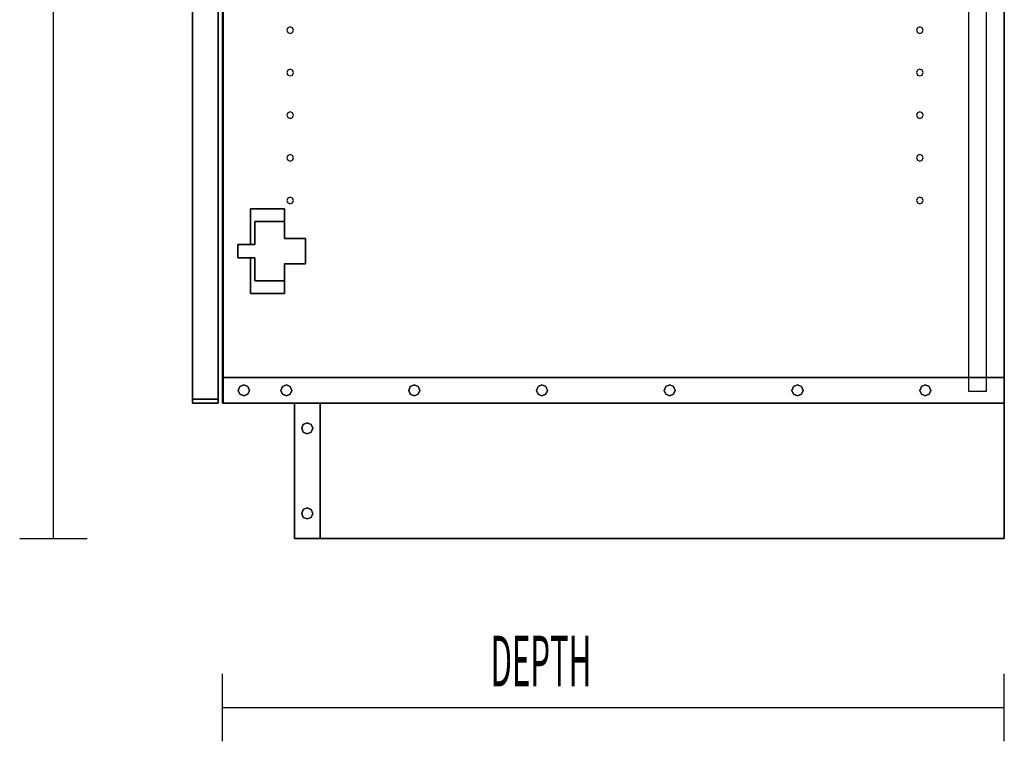
# Model space of a CAD drawing. Extents: x -96 to 98, y -78 to 68.
# Drawn here: x -33 to -4, y 19 to 40 of the extents above; entities that cross this region are included whole.
import ezdxf

# ---------------------------------------------------------------- set-up
doc = ezdxf.new("R2010")
doc.units = 0
doc.layers.add('B1D1DL_End', color=1, linetype='CONTINUOUS')

msp = doc.modelspace()

# ---------------------------------------------------------------- linework, layer by layer
at = {"layer": 'B1D1DL_End', "color": 1}
for p, q in [((-32.206669, 25.10245), (-32.206669, 59.60245)), ((-4.081667, 29.862452), (-4.081667, 58.842448)), ((-4.081667, 58.842448), (-4.081667, 29.862452)), ((-4.611668, 29.862452), (-4.611668, 54.84245)), ((-28.091667, 29.222449), (-28.091667, 53.107451)), ((-28.091667, 53.107451), (-28.091667, 29.222449)), ((-28.091667, 53.107451), (-28.091667, 29.222449)), ((-28.091667, 29.222449), (-28.091667, 53.107451)), ((-28.091667, 53.107451), (-28.091667, 29.222449)), ((-27.331669, 53.107451), (-27.331669, 29.222449)), ((-27.331669, 29.222449), (-27.331669, 53.107451)), ((-27.331669, 53.107451), (-27.331669, 29.222449)), ((-27.331669, 29.222449), (-27.331669, 53.107451)), ((-27.206669, 52.909951), (-27.206669, 29.862452)), ((-27.206669, 52.909951), (-27.206669, 29.862452)), ((-27.206669, 29.862452), (-27.206669, 52.909951)), ((-27.186668, 52.909951), (-27.186668, 29.862452)), ((-27.186668, 29.862452), (-27.186668, 52.909951)), ((-27.186668, 52.909951), (-27.186668, 29.862452)), ((-27.186668, 29.862452), (-27.186668, 52.909951)), ((-5.141671, 41.401664), (-5.141671, 29.862452)), ((-25.276266, 40.211417), (-25.305094, 40.141822)), ((-25.206669, 40.240246), (-25.276266, 40.211417)), ((-25.13707, 40.211417), (-25.206669, 40.240246)), ((-25.108242, 40.141822), (-25.13707, 40.211417)), ((-6.651268, 40.211417), (-6.680096, 40.141822)), ((-6.581668, 40.240246), (-6.651268, 40.211417)), ((-6.512073, 40.211417), (-6.581668, 40.240246)), ((-6.483246, 40.141822), (-6.512073, 40.211417)), ((-25.305094, 40.141822), (-25.276266, 40.072222)), ((-25.276266, 40.072222), (-25.206669, 40.043394)), ((-25.206669, 40.043394), (-25.13707, 40.072222)), ((-25.13707, 40.072222), (-25.108242, 40.141822)), ((-6.680096, 40.141822), (-6.651268, 40.072222)), ((-6.651268, 40.072222), (-6.581668, 40.043394)), ((-6.581668, 40.043394), (-6.512073, 40.072222)), ((-6.512073, 40.072222), (-6.483246, 40.141822)), ((-25.276266, 38.951575), (-25.305094, 38.881976)), ((-25.305094, 38.881976), (-25.276266, 38.812381)), ((-25.206669, 38.980404), (-25.276266, 38.951575)), ((-25.276266, 38.812381), (-25.206669, 38.783552)), ((-25.13707, 38.951575), (-25.206669, 38.980404)), ((-25.206669, 38.783552), (-25.13707, 38.812381)), ((-25.108242, 38.881976), (-25.13707, 38.951575)), ((-25.13707, 38.812381), (-25.108242, 38.881976)), ((-6.651268, 38.951575), (-6.680096, 38.881976)), ((-6.680096, 38.881976), (-6.651268, 38.812381)), ((-6.581668, 38.980404), (-6.651268, 38.951575)), ((-6.651268, 38.812381), (-6.581668, 38.783552)), ((-6.512073, 38.951575), (-6.581668, 38.980404)), ((-6.581668, 38.783552), (-6.512073, 38.812381)), ((-6.483246, 38.881976), (-6.512073, 38.951575)), ((-6.512073, 38.812381), (-6.483246, 38.881976)), ((-25.276266, 37.691733), (-25.305094, 37.622134)), ((-25.305094, 37.622134), (-25.276266, 37.552539)), ((-25.206669, 37.720562), (-25.276266, 37.691733)), ((-25.13707, 37.691733), (-25.206669, 37.720562)), ((-25.108242, 37.622134), (-25.13707, 37.691733)), ((-25.13707, 37.552539), (-25.108242, 37.622134)), ((-6.651268, 37.691733), (-6.680096, 37.622134)), ((-6.680096, 37.622134), (-6.651268, 37.552539)), ((-6.581668, 37.720562), (-6.651268, 37.691733)), ((-6.512073, 37.691733), (-6.581668, 37.720562)), ((-6.483246, 37.622134), (-6.512073, 37.691733)), ((-6.512073, 37.552539), (-6.483246, 37.622134)), ((-25.276266, 37.552539), (-25.206669, 37.52371)), ((-25.206669, 37.52371), (-25.13707, 37.552539)), ((-6.651268, 37.552539), (-6.581668, 37.52371)), ((-6.581668, 37.52371), (-6.512073, 37.552539)), ((-25.276266, 36.431891), (-25.305094, 36.362292)), ((-25.206669, 36.46072), (-25.276266, 36.431891)), ((-25.13707, 36.431891), (-25.206669, 36.46072)), ((-25.108242, 36.362292), (-25.13707, 36.431891)), ((-6.651268, 36.431891), (-6.680096, 36.362292)), ((-6.581668, 36.46072), (-6.651268, 36.431891)), ((-6.512073, 36.431891), (-6.581668, 36.46072)), ((-6.483246, 36.362292), (-6.512073, 36.431891)), ((-25.305094, 36.362292), (-25.276266, 36.292697)), ((-25.276266, 36.292697), (-25.206669, 36.263868)), ((-25.206669, 36.263868), (-25.13707, 36.292697)), ((-25.13707, 36.292697), (-25.108242, 36.362292)), ((-6.680096, 36.362292), (-6.651268, 36.292697)), ((-6.651268, 36.292697), (-6.581668, 36.263868)), ((-6.581668, 36.263868), (-6.512073, 36.292697)), ((-6.512073, 36.292697), (-6.483246, 36.362292)), ((-25.276266, 35.172049), (-25.305094, 35.10245)), ((-25.305094, 35.10245), (-25.276266, 35.032851)), ((-25.206669, 35.200874), (-25.276266, 35.172049)), ((-25.276266, 35.032851), (-25.206669, 35.004026)), ((-25.13707, 35.172049), (-25.206669, 35.200874)), ((-25.206669, 35.004026), (-25.13707, 35.032851)), ((-25.108242, 35.10245), (-25.13707, 35.172049)), ((-25.13707, 35.032851), (-25.108242, 35.10245)), ((-6.651268, 35.172049), (-6.680096, 35.10245)), ((-6.680096, 35.10245), (-6.651268, 35.032851)), ((-6.581668, 35.200874), (-6.651268, 35.172049)), ((-6.651268, 35.032851), (-6.581668, 35.004026)), ((-6.512073, 35.172049), (-6.581668, 35.200874)), ((-6.581668, 35.004026), (-6.512073, 35.032851)), ((-6.483246, 35.10245), (-6.512073, 35.172049)), ((-6.512073, 35.032851), (-6.483246, 35.10245)), ((-26.374977, 34.852452), (-26.374977, 34.852452)), ((-26.374977, 34.852452), (-25.374973, 34.852452)), ((-25.374973, 34.852452), (-26.374977, 34.852452)), ((-26.374977, 34.852452), (-26.374977, 34.852452)), ((-25.374973, 34.852452), (-26.374977, 34.852452)), ((-26.374977, 34.852452), (-26.374977, 33.802451)), ((-26.374977, 33.802451), (-26.374977, 34.852452)), ((-26.374977, 34.852452), (-26.374977, 33.802451)), ((-25.374973, 34.852452), (-25.374973, 34.852452)), ((-25.374973, 34.852452), (-25.374973, 34.852452)), ((-25.374973, 34.852452), (-25.374973, 34.477448)), ((-25.374973, 34.477448), (-25.374973, 34.852452)), ((-26.249977, 34.477448), (-26.249977, 34.477448)), ((-26.249977, 34.477448), (-25.375976, 34.477448)), ((-26.249977, 34.477448), (-26.249977, 34.477448)), ((-25.375976, 34.477448), (-26.249977, 34.477448)), ((-26.249977, 33.802451), (-26.249977, 34.477448)), ((-26.249977, 34.477448), (-26.249977, 33.802451)), ((-25.375976, 34.477448), (-25.375976, 34.477448)), ((-25.375976, 34.477448), (-25.375976, 34.477448)), ((-25.375976, 34.477448), (-25.375976, 33.977449)), ((-25.375976, 33.977449), (-25.375976, 34.477448)), ((-25.374973, 34.477448), (-25.374973, 33.977449)), ((-25.374973, 33.977449), (-25.374973, 34.477448)), ((-26.749975, 33.802451), (-26.749975, 33.802451)), ((-26.374977, 33.802451), (-26.749975, 33.802451)), ((-26.749975, 33.802451), (-26.749975, 33.802451)), ((-26.749975, 33.802451), (-26.249977, 33.802451)), ((-26.249977, 33.802451), (-26.749975, 33.802451)), ((-26.749975, 33.402452), (-26.749975, 33.802451)), ((-26.749975, 33.802451), (-26.749975, 33.402452)), ((-26.749975, 33.802451), (-26.749975, 33.402452)), ((-26.249977, 33.802451), (-26.249977, 33.802451)), ((-26.249977, 33.802451), (-26.249977, 33.802451)), ((-25.375976, 33.977449), (-24.749977, 33.977449)), ((-24.749977, 33.977449), (-25.375976, 33.977449)), ((-24.749977, 33.977449), (-25.374973, 33.977449)), ((-24.749977, 33.977449), (-24.750175, 33.22745)), ((-24.750175, 33.22745), (-24.749977, 33.977449)), ((-24.750175, 33.22745), (-24.749977, 33.977449)), ((-24.749977, 33.977449), (-24.749977, 33.977449)), ((-24.749977, 33.977449), (-24.749977, 33.977449)), ((-27.331669, 33.635686), (-27.331669, 33.64945)), ((-27.331669, 33.64945), (-27.331669, 33.635686)), ((-27.331669, 33.635686), (-27.331669, 33.64945)), ((-27.331669, 33.64945), (-27.331669, 33.635686)), ((-27.331669, 33.602449), (-27.331669, 33.635686)), ((-27.331669, 33.635686), (-27.331669, 33.602449)), ((-27.331669, 33.602449), (-27.331669, 33.635686)), ((-27.331669, 33.635686), (-27.331669, 33.602449)), ((-27.331669, 33.569217), (-27.331669, 33.602449)), ((-27.331669, 33.602449), (-27.331669, 33.569217)), ((-27.331669, 33.569217), (-27.331669, 33.602449)), ((-27.331669, 33.602449), (-27.331669, 33.569217)), ((-27.331669, 33.569217), (-27.331669, 33.555449)), ((-27.331669, 33.555449), (-27.331669, 33.569217)), ((-27.331669, 33.569217), (-27.331669, 33.555449)), ((-27.331669, 33.555449), (-27.331669, 33.569217)), ((-26.749975, 33.402452), (-26.749975, 33.402452)), ((-26.749975, 33.402452), (-26.749975, 33.402452)), ((-26.249977, 33.402452), (-26.749975, 33.402452)), ((-26.749975, 33.402452), (-26.249977, 33.402452)), ((-26.374977, 33.402452), (-26.374977, 32.352451)), ((-26.374977, 32.352451), (-26.374977, 33.402452)), ((-26.374977, 33.402452), (-26.374977, 32.352451)), ((-26.249977, 32.72745), (-26.249977, 33.402452)), ((-26.249977, 33.402452), (-26.249977, 32.72745)), ((-24.750175, 33.22745), (-25.376175, 33.22745)), ((-25.376175, 33.22745), (-25.374176, 32.72745)), ((-25.374176, 32.72745), (-25.376175, 33.22745)), ((-25.376175, 33.22745), (-24.750175, 33.22745)), ((-25.374973, 33.22745), (-25.374973, 32.927024)), ((-25.374973, 32.927024), (-25.374973, 33.22745)), ((-25.374176, 32.72745), (-25.374973, 32.927024)), ((-25.374176, 32.72745), (-26.249977, 32.72745)), ((-26.249977, 32.72745), (-26.249977, 32.72745)), ((-26.249977, 32.72745), (-26.249977, 32.72745)), ((-26.249977, 32.72745), (-25.374176, 32.72745)), ((-25.374973, 32.72745), (-25.374973, 32.352451)), ((-25.374973, 32.352451), (-25.374973, 32.72745)), ((-25.374176, 32.72745), (-25.374176, 32.72745)), ((-25.374176, 32.72745), (-25.374176, 32.72745)), ((-26.374977, 32.352451), (-26.374977, 32.352451)), ((-26.374977, 32.352451), (-26.374977, 32.352451)), ((-25.374973, 32.352451), (-26.374977, 32.352451)), ((-26.374977, 32.352451), (-25.374973, 32.352451)), ((-27.206669, 29.862452), (-27.186668, 29.862452)), ((-27.206669, 29.862452), (-27.206669, 29.862452)), ((-27.186668, 29.862452), (-27.206669, 29.862452)), ((-27.206669, 29.862452), (-27.206669, 29.862452)), ((-27.206669, 29.102448), (-27.206669, 29.862452)), ((-27.206669, 29.862452), (-27.206669, 29.102448)), ((-27.206669, 29.862452), (-27.206669, 29.102448)), ((-27.206669, 29.862452), (-27.206669, 29.102448)), ((-27.206669, 29.102448), (-27.206669, 29.862452)), ((-27.186668, 29.862452), (-27.186668, 29.862452)), ((-27.186668, 29.862452), (-27.186668, 29.862452)), ((-27.186668, 29.862452), (-27.186668, 29.862452)), ((-27.186668, 29.862452), (-27.186668, 29.862452)), ((-27.186668, 29.862452), (-27.186668, 29.102448)), ((-27.186668, 29.862452), (-27.186668, 29.102448)), ((-27.186668, 29.102448), (-27.186668, 29.862452)), ((-27.186668, 29.862452), (-27.186668, 29.102448)), ((-27.186668, 29.102448), (-27.186668, 29.862452)), ((-27.186668, 29.102448), (-27.186668, 29.862452)), ((-27.186668, 29.862452), (-27.186668, 29.102448)), ((-27.186668, 29.102448), (-27.186668, 29.862452)), ((-27.186668, 29.862452), (-5.141671, 29.862452)), ((-5.141671, 29.862452), (-27.186668, 29.862452)), ((-5.141671, 29.862452), (-5.141671, 29.862452)), ((-5.141671, 29.862452), (-4.64167, 29.862452)), ((-4.64167, 29.862452), (-5.141671, 29.862452)), ((-5.141671, 29.862452), (-5.141671, 29.487449)), ((-4.64167, 29.862452), (-4.611668, 29.862452)), ((-4.611668, 29.862452), (-4.64167, 29.862452)), ((-4.611668, 29.862452), (-4.611668, 29.862452)), ((-4.611668, 29.862452), (-4.081667, 29.862452)), ((-4.081667, 29.862452), (-4.611668, 29.862452)), ((-4.611668, 29.477451), (-4.611668, 29.862452)), ((-4.081667, 29.862452), (-4.081667, 29.862452)), ((-4.081667, 29.862452), (-4.081667, 29.862452)), ((-4.081667, 29.102448), (-4.081667, 29.862452)), ((-4.081667, 29.102448), (-4.081667, 29.862452)), ((-4.081667, 29.862452), (-4.081667, 29.102448)), ((-4.081667, 29.862452), (-4.081667, 29.102448)), ((-26.740135, 29.482448), (-26.692278, 29.59798)), ((-26.692278, 29.59798), (-26.740135, 29.482448)), ((-26.692278, 29.366921), (-26.740135, 29.482448)), ((-26.740135, 29.482448), (-26.692278, 29.366921)), ((-26.692278, 29.59798), (-26.576748, 29.645837)), ((-26.576748, 29.645837), (-26.692278, 29.59798)), ((-26.576748, 29.645837), (-26.461216, 29.59798)), ((-26.461216, 29.59798), (-26.576748, 29.645837)), ((-26.461216, 29.59798), (-26.413364, 29.482448)), ((-26.413364, 29.482448), (-26.461216, 29.59798)), ((-26.413364, 29.482448), (-26.461216, 29.366921)), ((-26.461216, 29.366921), (-26.413364, 29.482448)), ((-25.480289, 29.482448), (-25.432436, 29.59798)), ((-25.432436, 29.59798), (-25.480289, 29.482448)), ((-25.432436, 29.366921), (-25.480289, 29.482448)), ((-25.480289, 29.482448), (-25.432436, 29.366921)), ((-25.432436, 29.59798), (-25.316904, 29.645837)), ((-25.316904, 29.645837), (-25.432436, 29.59798)), ((-25.316904, 29.645837), (-25.201374, 29.59798)), ((-25.201374, 29.59798), (-25.316904, 29.645837)), ((-25.201374, 29.59798), (-25.153519, 29.482448)), ((-25.153519, 29.482448), (-25.201374, 29.59798)), ((-25.153519, 29.482448), (-25.201374, 29.366921)), ((-25.201374, 29.366921), (-25.153519, 29.482448)), ((-21.700762, 29.482448), (-21.652908, 29.59798)), ((-21.652908, 29.59798), (-21.700762, 29.482448)), ((-21.652908, 29.366921), (-21.700762, 29.482448)), ((-21.700762, 29.482448), (-21.652908, 29.366921)), ((-21.652908, 29.59798), (-21.537376, 29.645837)), ((-21.537376, 29.645837), (-21.652908, 29.59798)), ((-21.537376, 29.645837), (-21.421848, 29.59798)), ((-21.421848, 29.59798), (-21.537376, 29.645837)), ((-21.421848, 29.59798), (-21.373991, 29.482448)), ((-21.373991, 29.482448), (-21.421848, 29.59798)), ((-21.373991, 29.482448), (-21.421848, 29.366921)), ((-21.421848, 29.366921), (-21.373991, 29.482448)), ((-17.921235, 29.482448), (-17.873381, 29.59798)), ((-17.873381, 29.59798), (-17.921235, 29.482448)), ((-17.873381, 29.366921), (-17.921235, 29.482448)), ((-17.921235, 29.482448), (-17.873381, 29.366921)), ((-17.873381, 29.59798), (-17.757849, 29.645837)), ((-17.757849, 29.645837), (-17.873381, 29.59798)), ((-17.757849, 29.645837), (-17.64232, 29.59798)), ((-17.64232, 29.59798), (-17.757849, 29.645837)), ((-17.64232, 29.59798), (-17.594463, 29.482448)), ((-17.594463, 29.482448), (-17.64232, 29.59798)), ((-17.594463, 29.482448), (-17.64232, 29.366921)), ((-17.64232, 29.366921), (-17.594463, 29.482448)), ((-14.14171, 29.482448), (-14.093851, 29.59798)), ((-14.093851, 29.59798), (-14.14171, 29.482448)), ((-14.093851, 29.366921), (-14.14171, 29.482448)), ((-14.14171, 29.482448), (-14.093851, 29.366921)), ((-14.093851, 29.59798), (-13.978321, 29.645837)), ((-13.978321, 29.645837), (-14.093851, 29.59798)), ((-13.978321, 29.645837), (-13.862793, 29.59798)), ((-13.862793, 29.59798), (-13.978321, 29.645837)), ((-13.862793, 29.59798), (-13.814939, 29.482448)), ((-13.814939, 29.482448), (-13.862793, 29.59798)), ((-13.814939, 29.482448), (-13.862793, 29.366921)), ((-13.862793, 29.366921), (-13.814939, 29.482448)), ((-10.362183, 29.482448), (-10.314323, 29.59798)), ((-10.314323, 29.59798), (-10.362183, 29.482448)), ((-10.314323, 29.366921), (-10.362183, 29.482448)), ((-10.362183, 29.482448), (-10.314323, 29.366921)), ((-10.314323, 29.59798), (-10.198794, 29.645837)), ((-10.198794, 29.645837), (-10.314323, 29.59798)), ((-10.198794, 29.645837), (-10.083265, 29.59798)), ((-10.083265, 29.59798), (-10.198794, 29.645837)), ((-10.083265, 29.59798), (-10.035411, 29.482448)), ((-10.035411, 29.482448), (-10.083265, 29.59798)), ((-10.035411, 29.482448), (-10.083265, 29.366921)), ((-10.083265, 29.366921), (-10.035411, 29.482448)), ((-6.582656, 29.482448), (-6.534796, 29.59798)), ((-6.534796, 29.59798), (-6.582656, 29.482448)), ((-6.534796, 29.366921), (-6.582656, 29.482448)), ((-6.582656, 29.482448), (-6.534796, 29.366921)), ((-6.534796, 29.59798), (-6.419267, 29.645837)), ((-6.419267, 29.645837), (-6.534796, 29.59798)), ((-6.419267, 29.645837), (-6.303738, 29.59798)), ((-6.303738, 29.59798), (-6.419267, 29.645837)), ((-6.303738, 29.59798), (-6.255884, 29.482448)), ((-6.255884, 29.482448), (-6.303738, 29.59798)), ((-6.255884, 29.482448), (-6.303738, 29.366921)), ((-6.303738, 29.366921), (-6.255884, 29.482448)), ((-5.141671, 29.487449), (-5.141671, 29.487449)), ((-5.141671, 29.487449), (-5.141671, 29.487449)), ((-5.141671, 29.487449), (-5.141671, 29.477451)), ((-5.141671, 29.477451), (-5.141671, 29.477451)), ((-5.141671, 29.477451), (-5.141671, 29.457448)), ((-5.141671, 29.457448), (-4.611668, 29.457448)), ((-4.64167, 29.487449), (-4.64167, 29.487449)), ((-4.64167, 29.487449), (-4.64167, 29.487449)), ((-4.611668, 29.477451), (-4.611668, 29.477451)), ((-4.611668, 29.457448), (-4.611668, 29.477451)), ((-27.331669, 29.222449), (-28.091667, 29.222449)), ((-28.091667, 29.222449), (-27.331669, 29.222449)), ((-28.091667, 29.222449), (-28.091667, 29.222449)), ((-28.091667, 29.222449), (-27.331669, 29.222449)), ((-27.331669, 29.222449), (-28.091667, 29.222449)), ((-28.091667, 29.222449), (-28.091667, 29.222449)), ((-27.331669, 29.222449), (-28.091667, 29.222449)), ((-28.091667, 29.222449), (-28.091667, 29.222449)), ((-28.091667, 29.222449), (-27.331669, 29.222449)), ((-28.091667, 29.222449), (-28.091667, 29.222449)), ((-28.091667, 29.222449), (-28.091667, 29.102448)), ((-28.091667, 29.102448), (-28.091667, 29.222449)), ((-28.091667, 29.222449), (-28.091667, 29.102448)), ((-28.091667, 29.222449), (-28.091667, 29.102448)), ((-28.091667, 29.102448), (-28.091667, 29.222449)), ((-27.331669, 29.222449), (-27.331669, 29.222449)), ((-27.331669, 29.222449), (-27.331669, 29.222449)), ((-27.331669, 29.222449), (-27.331669, 29.222449)), ((-27.331669, 29.222449), (-27.331669, 29.222449)), ((-27.331669, 29.102448), (-27.331669, 29.222449)), ((-27.331669, 29.222449), (-27.331669, 29.102448)), ((-27.331669, 29.102448), (-27.331669, 29.222449)), ((-27.331669, 29.222449), (-27.331669, 29.102448)), ((-26.576748, 29.319064), (-26.692278, 29.366921)), ((-26.692278, 29.366921), (-26.576748, 29.319064)), ((-26.461216, 29.366921), (-26.576748, 29.319064)), ((-26.576748, 29.319064), (-26.461216, 29.366921)), ((-25.316904, 29.319064), (-25.432436, 29.366921)), ((-25.432436, 29.366921), (-25.316904, 29.319064)), ((-25.201374, 29.366921), (-25.316904, 29.319064)), ((-25.316904, 29.319064), (-25.201374, 29.366921)), ((-21.537376, 29.319064), (-21.652908, 29.366921)), ((-21.652908, 29.366921), (-21.537376, 29.319064)), ((-21.421848, 29.366921), (-21.537376, 29.319064)), ((-21.537376, 29.319064), (-21.421848, 29.366921)), ((-17.757849, 29.319064), (-17.873381, 29.366921)), ((-17.873381, 29.366921), (-17.757849, 29.319064)), ((-17.64232, 29.366921), (-17.757849, 29.319064)), ((-17.757849, 29.319064), (-17.64232, 29.366921)), ((-13.978321, 29.319064), (-14.093851, 29.366921)), ((-14.093851, 29.366921), (-13.978321, 29.319064)), ((-13.862793, 29.366921), (-13.978321, 29.319064)), ((-13.978321, 29.319064), (-13.862793, 29.366921)), ((-10.198794, 29.319064), (-10.314323, 29.366921)), ((-10.314323, 29.366921), (-10.198794, 29.319064)), ((-10.083265, 29.366921), (-10.198794, 29.319064)), ((-10.198794, 29.319064), (-10.083265, 29.366921)), ((-6.419267, 29.319064), (-6.534796, 29.366921)), ((-6.534796, 29.366921), (-6.419267, 29.319064)), ((-6.303738, 29.366921), (-6.419267, 29.319064)), ((-6.419267, 29.319064), (-6.303738, 29.366921)), ((-28.091667, 29.102448), (-27.331669, 29.102448)), ((-27.331669, 29.102448), (-28.091667, 29.102448)), ((-28.091667, 29.102448), (-28.091667, 29.102448)), ((-27.331669, 29.102448), (-28.091667, 29.102448)), ((-28.091667, 29.102448), (-28.091667, 29.102448)), ((-28.091667, 29.102448), (-27.331669, 29.102448)), ((-27.331669, 29.102448), (-27.331669, 29.102448)), ((-27.331669, 29.102448), (-27.331669, 29.102448)), ((-27.206669, 29.102448), (-27.206669, 29.102448)), ((-27.206669, 29.102448), (-27.186668, 29.102448)), ((-27.186668, 29.102448), (-27.206669, 29.102448)), ((-27.206669, 29.102448), (-27.206669, 29.102448)), ((-27.206669, 29.102448), (-27.186668, 29.102448)), ((-27.186668, 29.102448), (-27.206669, 29.102448)), ((-27.206669, 29.102448), (-27.206669, 29.102448)), ((-27.206669, 29.102448), (-27.206669, 29.102448)), ((-27.186668, 29.102448), (-27.186668, 29.102448)), ((-27.186668, 29.102448), (-27.186668, 29.102448)), ((-27.186668, 29.102448), (-27.186668, 29.102448)), ((-27.186668, 29.102448), (-27.186668, 29.102448)), ((-27.186668, 29.102448), (-25.081669, 29.102448)), ((-25.081669, 29.102448), (-27.186668, 29.102448)), ((-27.186668, 29.102448), (-25.081669, 29.102448)), ((-25.081669, 29.102448), (-27.186668, 29.102448)), ((-25.081669, 29.102448), (-25.081669, 29.102448)), ((-25.081669, 29.102448), (-25.081669, 29.102448)), ((-24.321668, 29.102448), (-25.081669, 29.102448)), ((-25.081669, 29.102448), (-24.321668, 29.102448)), ((-24.321668, 29.102448), (-25.081669, 29.102448)), ((-25.081669, 29.102448), (-24.321668, 29.102448)), ((-24.321668, 29.102448), (-25.081669, 29.102448)), ((-25.081669, 29.102448), (-24.321668, 29.102448)), ((-25.081669, 29.102448), (-25.081669, 25.102452)), ((-25.081669, 29.102448), (-25.081669, 25.102452)), ((-25.081669, 25.102452), (-25.081669, 29.102448)), ((-25.081669, 25.102452), (-25.081669, 29.102448)), ((-25.081669, 29.102448), (-25.081669, 25.102452)), ((-25.081669, 29.102448), (-25.081669, 25.102452)), ((-25.081669, 25.102452), (-25.081669, 29.102448)), ((-24.321668, 29.102448), (-24.321668, 29.102448)), ((-24.321668, 29.102448), (-24.321668, 29.102448)), ((-24.321668, 25.102452), (-24.321668, 29.102448)), ((-24.321668, 29.102448), (-24.321668, 25.102452)), ((-24.321668, 29.102448), (-24.321668, 25.102452)), ((-24.321668, 25.102452), (-24.321668, 29.102448)), ((-4.081667, 29.102448), (-24.321668, 29.102448)), ((-24.321668, 29.102448), (-4.081667, 29.102448)), ((-4.081667, 29.102448), (-4.081667, 29.102448)), ((-4.081667, 29.102448), (-4.081667, 29.102448)), ((-4.081667, 25.102452), (-4.081667, 29.102448)), ((-4.081667, 29.102448), (-4.081667, 25.102452)), ((-24.865055, 28.362294), (-24.8172, 28.477825)), ((-24.8172, 28.477825), (-24.865055, 28.362294)), ((-24.8172, 28.246762), (-24.865055, 28.362294)), ((-24.865055, 28.362294), (-24.8172, 28.246762)), ((-24.8172, 28.477825), (-24.70167, 28.525677)), ((-24.70167, 28.525677), (-24.8172, 28.477825)), ((-24.70167, 28.525677), (-24.586138, 28.477825)), ((-24.586138, 28.477825), (-24.70167, 28.525677)), ((-24.586138, 28.477825), (-24.538284, 28.362294)), ((-24.538284, 28.362294), (-24.586138, 28.477825)), ((-24.538284, 28.362294), (-24.586138, 28.246762)), ((-24.586138, 28.246762), (-24.538284, 28.362294)), ((-24.70167, 28.198906), (-24.8172, 28.246762)), ((-24.8172, 28.246762), (-24.70167, 28.198906)), ((-24.586138, 28.246762), (-24.70167, 28.198906)), ((-24.70167, 28.198906), (-24.586138, 28.246762)), ((-24.865055, 25.84261), (-24.8172, 25.958138)), ((-24.8172, 25.958138), (-24.865055, 25.84261)), ((-24.8172, 25.958138), (-24.70167, 26.005994)), ((-24.70167, 26.005994), (-24.8172, 25.958138)), ((-24.70167, 26.005994), (-24.586138, 25.958138)), ((-24.586138, 25.958138), (-24.70167, 26.005994)), ((-24.586138, 25.958138), (-24.538284, 25.84261)), ((-24.538284, 25.84261), (-24.586138, 25.958138)), ((-24.8172, 25.727074), (-24.865055, 25.84261)), ((-24.865055, 25.84261), (-24.8172, 25.727074)), ((-24.70167, 25.679221), (-24.8172, 25.727074)), ((-24.8172, 25.727074), (-24.70167, 25.679221)), ((-24.586138, 25.727074), (-24.70167, 25.679221)), ((-24.70167, 25.679221), (-24.586138, 25.727074)), ((-24.538284, 25.84261), (-24.586138, 25.727074)), ((-24.586138, 25.727074), (-24.538284, 25.84261)), ((-33.206669, 25.10245), (-31.206669, 25.10245)), ((-25.081669, 25.102452), (-25.081669, 25.102452)), ((-25.081669, 25.102452), (-25.081669, 25.102452)), ((-25.081669, 25.102452), (-25.081669, 25.102452)), ((-25.081669, 25.102452), (-25.081669, 25.102452)), ((-25.081669, 25.102452), (-24.321668, 25.102452)), ((-25.081669, 25.102452), (-24.321668, 25.102452)), ((-24.321668, 25.102452), (-25.081669, 25.102452)), ((-25.081669, 25.102452), (-24.321668, 25.102452)), ((-24.321668, 25.102452), (-25.081669, 25.102452)), ((-24.321668, 25.102452), (-25.081669, 25.102452)), ((-24.321668, 25.102452), (-24.321668, 25.102452)), ((-24.321668, 25.102452), (-24.321668, 25.102452)), ((-24.321668, 25.102452), (-4.081667, 25.102452)), ((-4.081667, 25.102452), (-24.321668, 25.102452)), ((-27.206669, 19.10245), (-27.206669, 21.10245)), ((-4.081669, 19.10245), (-4.081669, 21.10245)), ((-27.206669, 20.10245), (-4.081669, 20.10245))]:
    msp.add_line(p, q, dxfattribs=at)

# ---------------------------------------------------------------- texts
at = {"layer": 'B1D1DL_End', "color": 1, "width": 0.45}
msp.add_text('DEPTH', height=1.5, dxfattribs=at).set_placement((-19.277902, 20.725279))

doc.saveas('drawing.dxf')
